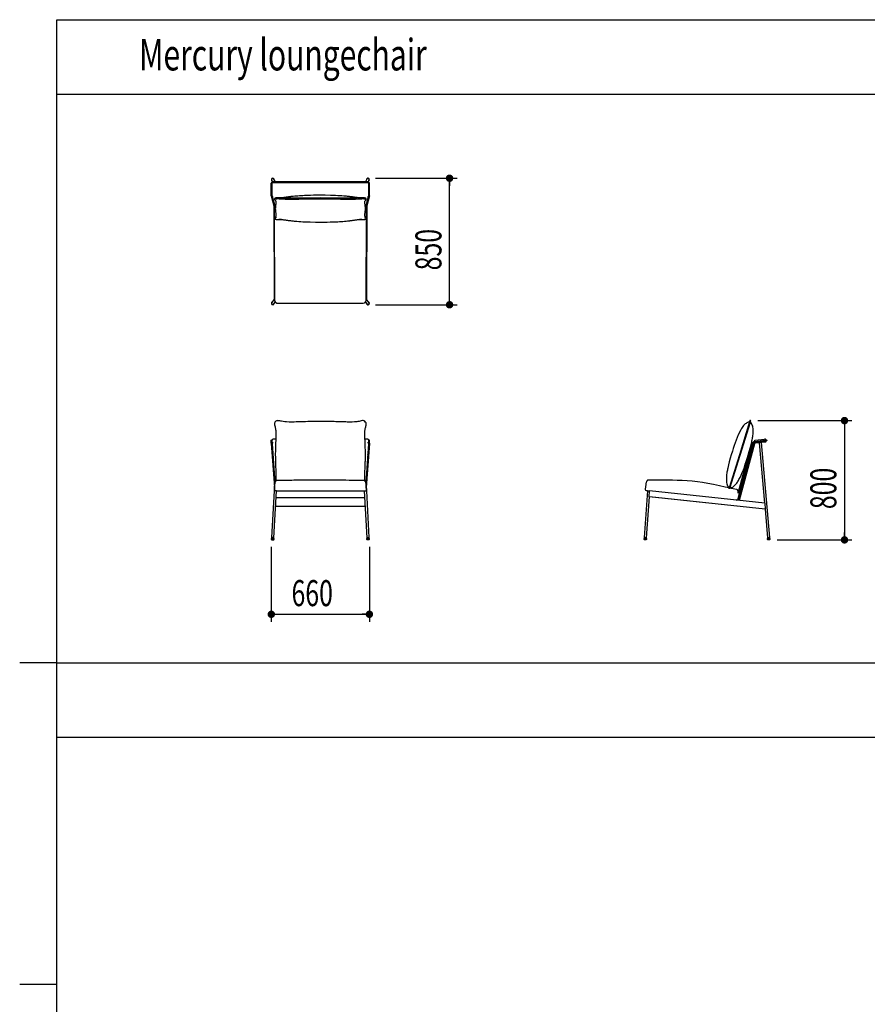
# Model space of a CAD drawing. Extents: x 5 to 427, y 5 to 274.
# Drawn here: x 5 to 119, y 137 to 269 of the extents above; entities that cross this region are included whole.
import ezdxf
from ezdxf.enums import TextEntityAlignment as Align

# ---------------------------------------------------------------- set-up
doc = ezdxf.new("R2010")
doc.units = 0
doc.header["$PDSIZE"] = -1
doc.layers.get('0').update_dxf_attribs({"linetype": 'CONTINUOUS'})
doc.styles.get("Standard").update_dxf_attribs({"font": 'txt', "bigfont": 'bigfont'})
doc.dimstyles.new('SLDDIMSTYLE0', dxfattribs={"dimtxt": 3.5, "dimasz": 1, "dimexe": 0, "dimexo": 0.0625, "dimgap": 0.875, "dimtad": 3, "dimlfac": 50, "dimrnd": 1e-09, "dimzin": 12, "dimblk1": 'DOT', "dimblk2": 'DOT', "dimsah": 1, "dimcen": 0.09, "dimazin": 3, "dimtfac": 1, "dimtofl": 0, "dimtmove": 0, "dimatfit": 3})

# ---------------------------------------------------------------- blocks, each defined once
blk = doc.blocks.new('_DOT')
at = {"color": 0, "linetype": 'BYBLOCK'}
blk.add_line((-0.5, 0), (-1, 0), dxfattribs=at)
at = {"color": 0, "linetype": 'BYBLOCK', "const_width": 0.5}
blk.add_lwpolyline([(-0.25, 0, 1), (0.25, 0, 1)], format="xyb", close=True, dxfattribs=at)
blk = doc.blocks.new('_D_3')
at = {"color": 7, "linetype": 'CONTINUOUS'}
for p, q in [((38.85, 198.51), (38.85, 188.45)), ((52.05, 198.51), (52.05, 188.45)), ((38.85, 189.45), (52.05, 189.45))]:
    blk.add_line(p, q, dxfattribs=at)
at = {"color": 7, "linetype": 'CONTINUOUS', "rotation": 180}
blk.add_blockref('_DOT', (38.85, 189.45, -19.28), dxfattribs=at)
at = {"color": 7, "linetype": 'CONTINUOUS'}
blk.add_blockref('_DOT', (52.05, 189.45, -19.28), dxfattribs=at)
at = {"color": 7, "linetype": 'CONTINUOUS', "width": 0.7}
blk.add_text('660', height=3.5, dxfattribs=at).set_placement((41.57, 189.45, -19.28), align=Align.BOTTOM_LEFT)
blk = doc.blocks.new('_D_4')
at = {"color": 7, "linetype": 'CONTINUOUS'}
for p, q in [((52.85, 248.08), (63.83, 248.08)), ((62.83, 231.07), (62.83, 248.08)), ((52.85, 231.07), (63.83, 231.07))]:
    blk.add_line(p, q, dxfattribs=at)
for p, rotation in [((62.83, 248.08), 90), ((62.83, 231.07), 270)]:
    blk.add_blockref('_DOT', p, dxfattribs=dict(at, rotation=rotation))
at = {"color": 7, "linetype": 'CONTINUOUS', "width": 0.7}
blk.add_text('850', height=3.5, rotation=90, dxfattribs=at).set_placement((62.83, 235.7), align=Align.BOTTOM_LEFT)
blk = doc.blocks.new('_D_5')
at = {"color": 7, "linetype": 'CONTINUOUS'}
for p, q in [((104.28, 215.49), (116.96, 215.49)), ((115.96, 215.49), (115.96, 199.45)), ((106.91, 199.45), (116.96, 199.45))]:
    blk.add_line(p, q, dxfattribs=at)
for p, rotation in [((115.96, 215.49), 90), ((115.96, 199.45), 270)]:
    blk.add_blockref('_DOT', p, dxfattribs=dict(at, rotation=rotation))
at = {"color": 7, "linetype": 'CONTINUOUS', "width": 0.7}
blk.add_text('800', height=3.5, rotation=90, dxfattribs=at).set_placement((115.96, 203.59), align=Align.BOTTOM_LEFT)

msp = doc.modelspace()

# ---------------------------------------------------------------- linework, layer by layer
at = {"color": 7, "linetype": 'CONTINUOUS'}
for p, q in [((10, 10), (10, 269.4)), ((10, 269.4), (421.8, 269.4)), ((10, 259.4), (421.8, 259.4)), ((38.90938, 247.80429), (38.91251, 247.79906)), ((38.91251, 247.79906), (39.02087, 247.61792)), ((39.04982, 247.62001), (51.84982, 247.62001)), ((51.84982, 247.6127), (39.04982, 247.6127)), ((39.04982, 247.60539), (51.84982, 247.60539)), ((39.18713, 247.96334), (39.184, 247.96857)), ((39.39251, 247.62001), (39.18713, 247.96334)), ((51.71251, 247.96334), (51.50713, 247.62001)), ((51.71564, 247.96857), (51.71251, 247.96334)), ((51.87877, 247.61792), (51.98713, 247.79906)), ((51.98713, 247.79906), (51.99026, 247.80429)), ((38.84982, 247.40688), (38.84982, 247.41419)), ((38.84982, 246.01965), (38.84982, 247.40688)), ((38.94982, 246.0866), (38.94982, 247.40688)), ((39.04982, 247.50613), (51.84982, 247.50613)), ((51.94982, 246.0866), (51.94982, 247.40688)), ((52.04982, 247.40688), (52.04982, 247.41419)), ((52.04982, 246.01965), (52.04982, 247.40688)), ((38.84982, 245.71579), (38.84982, 246.01965)), ((38.84982, 245.71579), (39.39012, 243.69804)), ((38.94982, 246.01965), (38.94982, 246.0866)), ((38.94982, 245.71579), (38.94982, 246.01965)), ((38.95163, 245.70653), (38.96103, 245.66591)), ((38.96099, 245.66608), (39.39086, 244.06073)), ((51.50848, 244.0596), (51.93866, 245.66608)), ((52.04982, 245.71579), (51.50941, 243.69764)), ((51.93861, 245.66591), (51.94801, 245.70653)), ((51.94982, 246.01965), (51.94982, 246.0866)), ((51.94982, 245.71579), (51.94982, 246.01965)), ((52.04982, 245.71579), (52.04982, 246.01965)), ((39.17731, 244.49278), (39.24707, 231.81177)), ((39.22029, 244.33227), (39.2255, 243.38609)), ((51.72233, 244.49278), (51.65257, 231.81177)), ((51.67935, 244.33227), (51.67414, 243.38609)), ((39.22603, 243.37319), (39.22603, 243.31002)), ((39.22604, 243.37067), (39.22985, 243.41129)), ((39.22604, 243.30785), (39.29004, 231.67194)), ((51.6096, 231.67194), (51.6736, 243.30785)), ((51.66982, 243.41103), (51.6736, 243.37067)), ((51.67361, 243.31002), (51.67361, 243.37319)), ((39.25144, 231.81761), (38.92172, 231.37707)), ((51.97792, 231.37707), (51.6482, 231.81761)), ((38.92172, 231.37707), (38.91859, 231.37289)), ((39.17478, 231.18114), (39.17792, 231.18533)), ((39.17792, 231.18533), (39.36769, 231.43889)), ((39.69004, 231.27521), (51.2096, 231.27521)), ((51.53191, 231.43894), (51.72172, 231.18533)), ((51.72172, 231.18533), (51.72486, 231.18114)), ((51.98105, 231.37289), (51.97792, 231.37707)), ((103.1873, 215.33393), (101.81248, 210.89182)), ((101.92711, 210.85634), (103.30194, 215.29845)), ((103.22028, 215.44048), (103.1873, 215.33393)), ((103.30194, 215.29845), (103.33491, 215.405)), ((38.84982, 212.70158), (38.84982, 212.87191)), ((38.84982, 212.43744), (38.84982, 212.70158)), ((38.84982, 212.43744), (39.27198, 206.55363)), ((38.84982, 212.43744), (38.84982, 212.42191)), ((38.84982, 212.42191), (39.27271, 206.52804)), ((38.84982, 212.42191), (39.27149, 206.54494)), ((38.84982, 212.42191), (38.84982, 212.40638)), ((38.84982, 212.40638), (39.271, 206.53625)), ((38.94982, 212.7098), (38.94982, 212.87191)), ((38.94982, 212.70158), (38.94982, 212.7098)), ((38.94982, 212.43744), (38.94982, 212.70158)), ((38.94982, 212.43744), (38.95526, 212.36169)), ((38.95526, 212.36169), (39.33091, 207.12603)), ((39.45422, 213.00511), (39.09222, 213.00511)), ((51.80742, 213.00511), (51.44546, 213.00511)), ((51.94438, 212.36169), (51.5682, 207.11876)), ((51.62694, 206.5281), (52.04982, 212.42191)), ((52.04982, 212.40638), (51.62742, 206.51932)), ((52.04982, 212.43744), (51.62766, 206.55365)), ((51.62815, 206.54496), (52.04982, 212.42191)), ((51.94982, 212.43744), (51.94438, 212.36169)), ((51.94982, 212.7098), (51.94982, 212.87191)), ((51.94982, 212.70158), (51.94982, 212.7098)), ((51.94982, 212.43744), (51.94982, 212.70158)), ((52.04982, 212.70158), (52.04982, 212.87191)), ((52.04982, 212.43744), (52.04982, 212.70158)), ((52.04982, 212.43744), (52.04982, 212.42191)), ((52.04982, 212.42191), (52.04982, 212.40638)), ((103.59613, 212.43744), (101.54716, 204.79056)), ((101.60757, 204.78422), (103.65409, 212.42191)), ((101.65556, 205.73604), (103.44344, 212.40852)), ((103.71204, 212.40638), (101.66799, 204.77788)), ((103.84727, 212.37015), (101.80896, 204.76308)), ((103.44344, 212.40852), (103.47713, 212.50229)), ((103.59613, 212.43744), (103.65409, 212.42191)), ((103.65409, 212.42191), (103.71204, 212.40638)), ((103.84727, 212.37015), (103.71204, 212.40638)), ((103.85945, 212.83051), (103.94988, 212.84876)), ((103.89999, 212.70158), (105.28722, 212.87191)), ((103.9073, 212.64203), (105.29453, 212.81236)), ((103.91462, 212.58248), (105.30185, 212.75281)), ((105.2792, 212.60898), (103.93168, 212.44352)), ((103.94988, 212.84876), (105.21185, 213.00371)), ((104.4823, 212.51673), (105.1927, 204.40792)), ((105.92093, 199.7622), (104.80108, 212.54466)), ((105.48573, 212.89629), (105.28722, 212.87191)), ((105.29453, 212.81236), (105.49304, 212.83673)), ((105.50035, 212.77718), (105.30185, 212.75281)), ((105.48573, 212.89629), (105.49304, 212.83673)), ((105.49304, 212.83673), (105.50035, 212.77718)), ((101.81248, 210.89182), (100.43765, 206.44971)), ((100.55228, 206.41423), (101.92711, 210.85634)), ((39.25618, 206.74291), (39.21976, 206.04798)), ((39.2776, 206.65309), (39.2789, 206.63943)), ((51.67988, 206.04798), (51.64346, 206.74291)), ((89.21947, 206.88169), (89.15665, 206.28401)), ((89.21947, 206.88174), (89.22226, 206.90824)), ((39.21976, 206.04798), (38.89004, 199.75661)), ((39.2096, 199.73987), (39.53932, 206.03123)), ((51.36255, 205.98874), (39.53709, 205.98874)), ((51.36032, 206.03123), (51.69004, 199.73987)), ((52.0096, 199.75661), (51.67988, 206.04798)), ((89.44247, 206.05078), (89.00193, 199.75942)), ((89.32115, 199.73706), (89.70546, 205.22542)), ((89.44691, 206.0524), (89.33465, 206.0642)), ((89.67789, 205.23306), (89.73373, 206.0305)), ((105.29223, 203.59417), (89.67789, 205.23306)), ((105.26456, 203.58765), (89.70514, 205.22077)), ((105.2212, 204.40493), (89.73373, 206.0305)), ((89.76163, 206.02757), (89.76169, 206.02843)), ((100.40466, 206.34312), (100.40132, 206.31856)), ((100.43765, 206.44971), (100.40466, 206.34312)), ((100.51762, 206.30459), (100.51929, 206.30764)), ((100.51929, 206.30764), (100.55228, 206.41423)), ((39.43291, 204.00092), (51.46673, 204.00092)), ((39.45291, 204.00092), (39.45389, 203.98736)), ((39.45389, 204.00092), (39.45389, 203.98736)), ((39.45389, 203.98736), (51.44575, 203.98736)), ((39.49397, 205.16601), (51.40567, 205.16601)), ((51.44673, 204.00092), (51.44575, 203.98736)), ((51.44575, 204.00092), (51.44575, 203.98736)), ((101.37849, 204.82657), (101.49084, 204.79647)), ((101.45601, 203.9874), (101.45617, 203.98736)), ((101.45618, 203.98738), (101.45617, 203.98736)), ((105.2212, 204.40493), (105.29223, 203.59417)), ((105.26415, 203.59237), (105.60215, 199.73428)), ((38.84982, 199.62824), (38.84982, 199.50824)), ((38.84982, 199.62824), (39.24982, 199.62824)), ((38.84982, 199.50824), (39.24982, 199.50824)), ((38.89004, 199.75661), (38.88691, 199.69684)), ((38.89982, 199.50824), (38.89982, 199.44824)), ((38.89982, 199.44824), (39.19982, 199.44824)), ((39.19982, 199.44824), (39.19982, 199.50824)), ((39.20647, 199.68009), (39.2096, 199.73987)), ((39.24982, 199.50824), (39.24982, 199.62824)), ((51.64982, 199.62824), (51.64982, 199.50824)), ((52.04982, 199.62824), (51.64982, 199.62824)), ((52.04982, 199.50824), (51.64982, 199.50824)), ((51.69004, 199.73987), (51.69317, 199.68009)), ((51.69982, 199.50824), (51.69982, 199.44824)), ((51.99982, 199.44824), (51.69982, 199.44824)), ((51.99982, 199.44824), (51.99982, 199.50824)), ((52.01273, 199.69684), (52.0096, 199.75661)), ((52.04982, 199.50824), (52.04982, 199.62824)), ((88.95017, 199.62824), (88.95017, 199.50824)), ((89.35017, 199.62824), (88.95017, 199.62824)), ((89.35017, 199.50824), (88.95017, 199.50824)), ((89.00193, 199.75942), (88.99775, 199.69964)), ((89.00017, 199.50824), (89.00017, 199.44824)), ((89.30017, 199.44824), (89.00017, 199.44824)), ((89.30017, 199.44824), (89.30017, 199.50824)), ((89.31697, 199.67729), (89.32115, 199.73706)), ((89.35017, 199.50824), (89.35017, 199.62824)), ((105.56154, 199.62824), (105.56154, 199.50824)), ((105.96154, 199.62824), (105.56154, 199.62824)), ((105.96154, 199.50824), (105.56154, 199.50824)), ((105.60215, 199.73428), (105.60738, 199.67459)), ((105.61154, 199.50824), (105.61154, 199.44824)), ((105.91154, 199.44824), (105.61154, 199.44824)), ((105.91154, 199.44824), (105.91154, 199.50824)), ((105.92616, 199.70251), (105.92093, 199.7622)), ((105.96154, 199.50824), (105.96154, 199.62824)), ((10, 182.93333), (5, 182.93333)), ((10, 182.93333), (421.8, 182.93333)), ((10, 172.93333), (421.8, 172.93333)), ((4.999, 139.7), (10.001, 139.7))]:
    msp.add_line(p, q, dxfattribs=at)
at = {"color": 7, "linetype": 'CONTINUOUS', "flags": 128}
for points in [[(39.43302, 245.42188), (39.38562, 245.40542), (39.34891, 245.38838), (39.32445, 245.37284), (39.30301, 245.35306), (39.29195, 245.33829), (39.281, 245.31615), (39.27564, 245.29386), (39.27534, 245.27215), (39.28026, 245.24862), (39.29143, 245.22266), (39.30946, 245.1942), (39.34876, 245.14619), (39.3845, 245.10561), (39.41139, 245.07168), (39.4314, 245.04114), (39.44562, 245.01375), (39.45534, 244.98948), (39.46328, 244.96276), (39.4694, 244.93199), (39.47361, 244.88918), (39.47418, 244.84918), (39.47278, 244.81372), (39.47006, 244.77849), (39.4663, 244.74261), (39.45961, 244.69035), (39.45129, 244.63298), (39.44159, 244.57005), (39.43098, 244.50087), (39.42092, 244.42972), (39.41229, 244.35972), (39.40738, 244.31386), (39.40324, 244.26988), (39.39973, 244.22748), (39.3963, 244.17874), (39.39316, 244.12234), (39.39079, 244.05884), (39.38982, 243.98945)], [(39.39293, 245.27365), (39.39297, 245.27366), (39.39794, 245.27807), (39.40464, 245.28243), (39.4165, 245.28853), (39.43629, 245.29666), (39.46662, 245.30668)], [(45.44982, 245.42428), (45.19976, 245.42414), (44.97035, 245.42376), (44.76161, 245.42321), (44.57354, 245.42256), (44.40616, 245.42185), (44.25947, 245.42113), (44.13347, 245.42044), (43.92852, 245.41917), (43.71879, 245.4177), (43.50352, 245.41604), (43.3067, 245.41438), (43.107, 245.4126), (42.90498, 245.4107), (42.70066, 245.40871), (42.49704, 245.40673), (42.30824, 245.40493), (42.11386, 245.40317), (41.92056, 245.4016), (41.70804, 245.40023), (41.49002, 245.3994), (41.27197, 245.39944), (41.05397, 245.40079), (40.83622, 245.40399), (40.61925, 245.40983), (40.41429, 245.41854), (40.34273, 245.42241), (40.27336, 245.4266), (40.18936, 245.43227), (40.08352, 245.43998), (40.00033, 245.44597), (39.90626, 245.45212), (39.79987, 245.45711), (39.71085, 245.45804), (39.6152, 245.45387), (39.56681, 245.44899), (39.51928, 245.4419), (39.47394, 245.43263), (39.43302, 245.42188)], [(39.46662, 245.30668), (39.53431, 245.32283), (39.60982, 245.33323), (39.69019, 245.33794), (39.77093, 245.33803), (39.90786, 245.33191), (40.03681, 245.3231), (40.15809, 245.31422), (40.272, 245.30646), (40.37852, 245.30025), (40.47734, 245.29538), (40.61646, 245.28986), (40.73531, 245.28628), (40.84368, 245.28382), (41.14027, 245.28007), (41.44571, 245.27933), (41.63132, 245.27986), (41.81895, 245.28088), (42.00855, 245.28228), (42.20015, 245.28393), (42.38867, 245.28568), (42.56304, 245.28736), (42.81975, 245.28987), (43.09481, 245.29248), (43.38691, 245.29507), (43.67903, 245.2974), (43.97118, 245.29944), (44.13187, 245.30043), (44.29151, 245.30129), (44.44204, 245.30201), (44.58218, 245.30259), (44.66869, 245.30291), (44.77844, 245.30327), (44.91142, 245.30363), (45.06764, 245.30395), (45.2471, 245.30418), (45.44982, 245.30428)], [(50.67582, 245.43026), (50.66389, 245.43182), (50.57167, 245.44459), (50.48206, 245.45755), (50.39257, 245.47083), (50.28286, 245.48735), (50.14862, 245.50748), (50.06265, 245.52014), (49.96888, 245.53366), (49.86729, 245.54789), (49.76252, 245.56206), (49.67096, 245.57401), (49.59525, 245.58358), (49.53358, 245.59116), (49.48593, 245.59689), (49.44644, 245.60155), (49.346, 245.61304), (49.23341, 245.62535), (49.10279, 245.63889), (48.95384, 245.65339), (48.78658, 245.66856), (48.60098, 245.6841), (48.35871, 245.70249), (48.09097, 245.72051), (47.80082, 245.73752), (47.50723, 245.7523), (46.80754, 245.77859), (46.10699, 245.79353), (45.4056, 245.79799), (44.97672, 245.79569), (44.54756, 245.78952), (44.12478, 245.77953), (43.72027, 245.76614), (43.33428, 245.7496), (43.09158, 245.73717), (42.85682, 245.72355), (42.63, 245.70878), (42.41112, 245.69294), (42.2002, 245.67606), (42.00162, 245.65861), (41.7998, 245.6392), (41.62345, 245.62075), (41.47183, 245.60372), (41.42008, 245.59764), (41.3574, 245.59011), (41.27812, 245.58029), (41.1822, 245.56799), (41.06957, 245.55298), (40.95364, 245.5369), (40.84748, 245.52167), (40.75102, 245.50748), (40.63744, 245.49046), (40.54093, 245.47591), (40.46131, 245.464), (40.38802, 245.45323), (40.31277, 245.44244), (40.23575, 245.43182), (40.22216, 245.43006)], [(51.46566, 245.42213), (51.4011, 245.43769), (51.33974, 245.44835), (51.28164, 245.45422), (51.22774, 245.45719), (51.14383, 245.45815), (51.07398, 245.45627), (51.01771, 245.45357), (50.96427, 245.45034), (50.91073, 245.44671), (50.85689, 245.44284), (50.59792, 245.42485), (50.36595, 245.41305), (50.13074, 245.40549), (49.91951, 245.40164), (49.7136, 245.3998), (49.5152, 245.3993), (49.33224, 245.39962), (49.221, 245.40009), (49.11691, 245.40068), (48.99778, 245.40149), (48.85943, 245.40256), (48.7356, 245.40362), (48.59696, 245.40487), (48.44208, 245.40632), (48.26948, 245.40799), (48.13189, 245.40933), (47.98341, 245.41078), (47.82331, 245.41234), (47.6505, 245.41397), (47.46327, 245.41564), (47.25966, 245.41729), (47.03748, 245.41886), (46.81539, 245.42015), (46.57413, 245.42125), (46.31471, 245.42217), (46.03914, 245.42296), (45.74987, 245.42364), (45.44982, 245.42428)], [(45.44982, 245.30428), (45.77431, 245.30358), (46.08449, 245.30284), (46.37688, 245.30197), (46.64868, 245.30094), (46.89785, 245.2997), (47.12443, 245.29827), (47.36579, 245.29645), (47.58297, 245.29458), (47.77921, 245.29276), (47.95729, 245.29103), (48.14004, 245.28925), (48.30364, 245.28765), (48.44966, 245.28624), (48.57958, 245.28502), (48.70253, 245.2839), (48.83, 245.2828), (48.96092, 245.28176), (49.09417, 245.28082), (49.3635, 245.27952), (49.63236, 245.27947), (49.90685, 245.28147), (50.17676, 245.28662), (50.44621, 245.29648), (50.71049, 245.31194), (50.76121, 245.31551), (50.81108, 245.31914), (50.86011, 245.32275), (50.90839, 245.32624), (50.96591, 245.3302), (51.02549, 245.33382), (51.09413, 245.33695), (51.17033, 245.33832), (51.23159, 245.33701), (51.29599, 245.33263), (51.34056, 245.32703), (51.38645, 245.31806), (51.43398, 245.30642)], [(51.50982, 243.98945), (51.50795, 244.08724), (51.50278, 244.18731), (51.49502, 244.28525), (51.48534, 244.37713), (51.47412, 244.46323), (51.46227, 244.54282), (51.45052, 244.61863), (51.43996, 244.69077), (51.43185, 244.75587), (51.42823, 244.79409), (51.42606, 244.82924), (51.42538, 244.86642), (51.42733, 244.90786), (51.43346, 244.94998), (51.44329, 244.98654), (51.45692, 245.01993), (51.47607, 245.05389), (51.50382, 245.09197), (51.54354, 245.13793), (51.59019, 245.19421), (51.60821, 245.22266), (51.61938, 245.24862), (51.6243, 245.27215), (51.624, 245.29386), (51.61864, 245.31615), (51.60769, 245.3383), (51.59663, 245.35306), (51.57519, 245.37284), (51.55073, 245.38838), (51.51402, 245.40542), (51.46662, 245.42188)], [(51.43302, 245.30668), (51.46335, 245.29666), (51.48314, 245.28853), (51.495, 245.28243), (51.5017, 245.27807), (51.50667, 245.27366), (51.50677, 245.27363), (51.50629, 245.27454), (51.50585, 245.27534)], [(51.43388, 245.30645), (51.44245, 245.30565), (51.45719, 245.31001), (51.47103, 245.32091), (51.48232, 245.33704), (51.48969, 245.35646), (51.49225, 245.37682), (51.48969, 245.39567), (51.48232, 245.41073), (51.47103, 245.42019), (51.46564, 245.42214)], [(39.40352, 243.70763), (39.39695, 243.70389), (39.33962, 243.65474), (39.29414, 243.59818), (39.26058, 243.53708), (39.23878, 243.47397), (39.22789, 243.41086)], [(39.38982, 243.98945), (39.39169, 243.89166), (39.39686, 243.79159), (39.40462, 243.69365), (39.4143, 243.60177), (39.42552, 243.51567), (39.43737, 243.43608), (39.44912, 243.36027), (39.45968, 243.28813), (39.46779, 243.22303), (39.47141, 243.18481), (39.47358, 243.14966), (39.47426, 243.11248), (39.47231, 243.07104), (39.46618, 243.02892), (39.45635, 242.99236), (39.44272, 242.95897), (39.42357, 242.92501), (39.39582, 242.88693), (39.3561, 242.84097), (39.30945, 242.78469), (39.29143, 242.75624), (39.28026, 242.73028), (39.27534, 242.70675), (39.27564, 242.68504), (39.281, 242.66275), (39.29195, 242.64061), (39.30301, 242.62584), (39.32445, 242.60606), (39.34891, 242.59052), (39.38562, 242.57348), (39.43302, 242.55702)], [(51.46662, 242.55702), (51.51402, 242.57348), (51.55073, 242.59052), (51.57519, 242.60606), (51.59663, 242.62584), (51.60769, 242.64061), (51.61864, 242.66275), (51.624, 242.68504), (51.6243, 242.70675), (51.61938, 242.73028), (51.60821, 242.75624), (51.59018, 242.7847), (51.55088, 242.83271), (51.51514, 242.87329), (51.48825, 242.90722), (51.46824, 242.93776), (51.45402, 242.96515), (51.4443, 242.98942), (51.43636, 243.01614), (51.43024, 243.04691), (51.42603, 243.08972), (51.42546, 243.12972), (51.42686, 243.16518), (51.42958, 243.20041), (51.43334, 243.23629), (51.44003, 243.28855), (51.44835, 243.34592), (51.45805, 243.40885), (51.46866, 243.47803), (51.47872, 243.54918), (51.48736, 243.61918), (51.49226, 243.66504), (51.4964, 243.70902), (51.49991, 243.75142), (51.50334, 243.80016), (51.50648, 243.85656), (51.50885, 243.92006), (51.50982, 243.98945)], [(39.4056, 242.71743), (39.40887, 242.72172), (39.43049, 242.74583), (39.45673, 242.77411), (39.48322, 242.80442), (39.50822, 242.83716)], [(39.43302, 242.55702), (39.49664, 242.54136), (39.56017, 242.53061), (39.61791, 242.52471), (39.67172, 242.52172), (39.75586, 242.52075), (39.82567, 242.52263), (39.88192, 242.52533), (39.93537, 242.52856), (39.98892, 242.53219), (40.04277, 242.53606), (40.22382, 242.54864)], [(39.85236, 242.58386), (39.85337, 242.58376), (39.86709, 242.58345), (39.88403, 242.58284), (39.93422, 242.58), (40.00103, 242.57453), (40.08017, 242.56641), (40.16261, 242.5566), (40.23575, 242.54708), (40.32797, 242.53431), (40.41758, 242.52135), (40.50707, 242.50807), (40.61678, 242.49155), (40.75102, 242.47142), (40.83699, 242.45876), (40.93076, 242.44524), (41.03235, 242.43102), (41.13712, 242.41684), (41.22868, 242.40489), (41.30439, 242.39532), (41.36606, 242.38774), (41.41371, 242.38201), (41.4532, 242.37735), (41.55364, 242.36586), (41.66624, 242.35355), (41.79685, 242.34001), (41.9458, 242.32551), (42.11306, 242.31034), (42.29866, 242.2948), (42.54093, 242.27641), (42.80867, 242.25839), (43.09882, 242.24138), (43.39242, 242.2266), (44.0921, 242.20031), (44.79265, 242.18537), (45.49404, 242.18091), (45.92293, 242.18321), (46.35208, 242.18938), (46.77486, 242.19937), (47.17937, 242.21276), (47.56536, 242.2293), (47.80806, 242.24173), (48.04282, 242.25535), (48.26964, 242.27012), (48.48852, 242.28596), (48.69944, 242.30284), (48.89802, 242.32029), (49.09984, 242.3397), (49.27619, 242.35815), (49.42781, 242.37518), (49.47956, 242.38126), (49.54224, 242.38879), (49.62152, 242.39861), (49.71744, 242.41091), (49.83007, 242.42592), (49.946, 242.442), (50.05216, 242.45723), (50.14862, 242.47142), (50.2622, 242.48844), (50.35871, 242.50299), (50.43833, 242.5149), (50.51162, 242.52567), (50.58687, 242.53646), (50.66389, 242.54708), (50.74576, 242.55769), (50.83793, 242.56843), (50.92245, 242.57666), (50.97505, 242.58064), (51.01561, 242.58284), (51.03255, 242.58345), (51.04627, 242.58376), (51.04728, 242.58386)], [(50.67692, 242.54877), (50.7146, 242.54639), (50.76448, 242.54283), (50.81347, 242.53925), (50.86165, 242.53571), (50.91011, 242.53223), (50.97048, 242.52816), (51.03167, 242.52459), (51.10196, 242.52166), (51.1811, 242.52071), (51.2463, 242.52256), (51.31559, 242.52781), (51.35207, 242.53239), (51.39052, 242.53889), (51.42992, 242.54733), (51.46662, 242.55702)], [(39.40841, 215.35961), (39.36809, 215.31548), (39.3335, 215.26752), (39.30967, 215.22316), (39.28918, 215.16391), (39.27904, 215.11145), (39.27475, 215.04673), (39.27666, 215.00025), (39.28047, 214.96453), (39.28638, 214.92612), (39.29446, 214.88457), (39.3047, 214.8397), (39.31693, 214.79147), (39.35312, 214.66033), (39.38644, 214.53478), (39.41181, 214.42306), (39.43382, 214.30231), (39.4515, 214.17031), (39.46391, 214.03024), (39.47074, 213.89882), (39.47358, 213.78675), (39.47428, 213.68521), (39.47348, 213.57646), (39.47126, 213.46132), (39.46784, 213.34261), (39.46345, 213.22103), (39.45352, 212.98887), (39.44284, 212.76235), (39.43216, 212.53889), (39.42219, 212.31547), (39.41306, 212.08228), (39.40837, 211.9445), (39.40406, 211.80201), (39.40015, 211.6537), (39.39642, 211.48627), (39.39315, 211.29869), (39.39076, 211.09328), (39.38982, 210.87408)], [(45.44982, 215.37619), (45.18985, 215.3757), (44.95221, 215.37439), (44.73694, 215.37251), (44.54409, 215.37027), (44.37367, 215.36787), (44.2257, 215.36545), (44.10017, 215.36316), (43.77726, 215.35633), (43.44084, 215.34792), (43.23459, 215.3422), (43.02563, 215.33604), (42.81417, 215.3295), (42.60023, 215.32275), (42.39493, 215.31634), (42.20768, 215.31071), (41.90713, 215.30261), (41.57105, 215.29656), (41.23028, 215.29641), (40.88981, 215.30749), (40.66384, 215.32501), (40.44029, 215.35395), (40.22055, 215.396), (40.11045, 215.42172), (39.99786, 215.44792), (39.88075, 215.47164), (39.8159, 215.48106), (39.74295, 215.48602), (39.66138, 215.48164), (39.59624, 215.46863), (39.53012, 215.44417), (39.46508, 215.40598), (39.40841, 215.35961)], [(51.49108, 215.35974), (51.43596, 215.40348), (51.38285, 215.43777), (51.33139, 215.46016), (51.28259, 215.47386), (51.19538, 215.48542), (51.11935, 215.48436), (50.95845, 215.46009), (50.80394, 215.42477), (50.65118, 215.38985), (50.4989, 215.36051), (50.34421, 215.33742), (50.18948, 215.32057), (50.03544, 215.30902), (49.74513, 215.29771), (49.45779, 215.29558), (49.17177, 215.29891), (49.03297, 215.30176), (48.89604, 215.30509), (48.76225, 215.3087), (48.63289, 215.31242), (48.50376, 215.31631), (48.35886, 215.32078), (48.19567, 215.32591), (48.01248, 215.3317), (47.86154, 215.33644), (47.69737, 215.3415), (47.51828, 215.34677), (47.32228, 215.35206), (47.10708, 215.3572), (46.87005, 215.36192), (46.62423, 215.36575), (46.35698, 215.36896), (46.07031, 215.37166), (45.76682, 215.37401), (45.44982, 215.37619)], [(51.40863, 215.2811), (51.40995, 215.28417), (51.41732, 215.29655), (51.42861, 215.31129), (51.44245, 215.32662), (51.45719, 215.3407), (51.47103, 215.35182), (51.48232, 215.35864), (51.48969, 215.36034), (51.49122, 215.35961)], [(51.50982, 210.87408), (51.50789, 211.19275), (51.50228, 211.53166), (51.49282, 211.89529), (51.47977, 212.25935), (51.46766, 212.53514), (51.45504, 212.79906), (51.44322, 213.05311), (51.43343, 213.2952), (51.43063, 213.37947), (51.42848, 213.45695), (51.42699, 213.5254), (51.42604, 213.58564), (51.42553, 213.63839), (51.42536, 213.68547), (51.42559, 213.74669), (51.42664, 213.81942), (51.42915, 213.90563), (51.43374, 213.99938), (51.44045, 214.09166), (51.44944, 214.18188), (51.46087, 214.26982), (51.4858, 214.41311), (51.51439, 214.53958), (51.54432, 214.65242), (51.57671, 214.769), (51.5979, 214.85208), (51.6155, 214.93943), (51.62459, 215.02816), (51.62424, 215.07195), (51.62019, 215.11449), (51.61214, 215.15711), (51.60058, 215.19658), (51.57956, 215.2444), (51.54231, 215.30178), (51.49123, 215.35961)], [(103.18552, 215.30905), (103.12929, 215.30225), (103.02004, 215.27519), (102.91804, 215.23694), (102.82385, 215.18984), (102.71031, 215.11725), (102.60959, 215.03771), (102.52024, 214.95478), (102.39174, 214.81449), (102.2854, 214.6792), (102.19694, 214.55329), (102.12196, 214.43702), (102.05073, 214.31849), (101.98154, 214.19593), (101.82516, 213.89248), (101.67603, 213.57037), (101.53067, 213.2276), (101.38921, 212.86876), (101.253, 212.50135), (101.12173, 212.1283), (100.99462, 211.74997), (100.87123, 211.36661), (100.72787, 210.90006), (100.59018, 210.42694), (100.46416, 209.96591), (100.35292, 209.5264), (100.25722, 209.10844), (100.22701, 208.96439), (100.19901, 208.82309), (100.17327, 208.68454), (100.1499, 208.54876), (100.12783, 208.40805), (100.10588, 208.24907), (100.08569, 208.07144), (100.07134, 207.90061), (100.06253, 207.71539), (100.06273, 207.51597), (100.07717, 207.30306), (100.09857, 207.15454), (100.13323, 207.00219), (100.18557, 206.84841), (100.23951, 206.73463), (100.30835, 206.62507), (100.39348, 206.52305), (100.44581, 206.47608)], [(100.56021, 206.43985), (100.6103, 206.44591), (100.71954, 206.47297), (100.82154, 206.51122), (100.91574, 206.55832), (101.02928, 206.63091), (101.13, 206.71045), (101.21935, 206.79338), (101.34785, 206.93367), (101.45419, 207.06895), (101.54265, 207.19487), (101.61762, 207.31114), (101.68886, 207.42967), (101.75804, 207.55223), (101.91442, 207.85568), (102.06355, 208.17779), (102.20892, 208.52056), (102.35037, 208.8794), (102.48659, 209.24681), (102.61786, 209.61986), (102.74496, 209.99819), (102.86836, 210.38155), (103.01171, 210.84809), (103.14941, 211.32122), (103.27543, 211.78225), (103.38666, 212.22176), (103.48237, 212.63972), (103.51257, 212.78377), (103.54058, 212.92507), (103.56632, 213.06362), (103.58969, 213.1994), (103.61176, 213.34011), (103.6337, 213.49909), (103.65389, 213.67672), (103.66824, 213.84755), (103.67706, 214.03277), (103.67686, 214.23219), (103.66241, 214.4451), (103.64102, 214.59362), (103.60635, 214.74597), (103.55402, 214.89975), (103.50008, 215.01353), (103.43124, 215.12309), (103.34611, 215.22511), (103.29377, 215.27208)], [(103.1622, 215.25127), (103.14763, 215.23184), (103.1242, 215.20233), (103.10826, 215.18353), (103.10019, 215.17433), (103.09888, 215.17248), (103.10091, 215.17364), (103.10691, 215.17797), (103.1176, 215.18543), (103.13364, 215.19571), (103.14684, 215.20318)], [(103.18727, 215.33382), (103.19035, 215.3407), (103.20125, 215.35182), (103.21739, 215.35864), (103.2368, 215.36034), (103.25716, 215.35672), (103.27601, 215.34821), (103.29107, 215.33584), (103.30053, 215.32109), (103.30324, 215.30576), (103.30193, 215.29843)], [(103.26151, 215.16784), (103.26842, 215.15321), (103.27416, 215.1396), (103.27817, 215.12902), (103.28068, 215.12187), (103.28171, 215.11923), (103.28152, 215.12205), (103.28047, 215.13162), (103.27897, 215.14974), (103.27678, 215.18266), (103.27547, 215.21294)], [(38.84982, 212.87191), (38.85366, 212.87667), (38.86504, 212.88124), (38.88353, 212.88545), (38.9084, 212.88915), (38.93871, 212.89218), (38.9563, 212.89346)], [(39.10769, 212.50229), (39.05085, 212.49276), (39.02565, 212.48725), (39.00012, 212.47954), (38.98089, 212.47086), (38.96588, 212.46048), (38.94982, 212.43744)], [(51.94982, 212.43744), (51.93376, 212.46048), (51.91875, 212.47096), (51.89952, 212.47954), (51.87638, 212.48662), (51.84863, 212.49279), (51.79195, 212.50229)], [(51.94508, 212.89334), (51.96093, 212.89218), (51.99124, 212.88915), (52.01611, 212.88545), (52.0346, 212.88124), (52.04598, 212.87667), (52.04982, 212.87191)], [(103.59613, 212.43744), (103.5458, 212.46048), (103.52256, 212.47096), (103.50381, 212.47954), (103.48992, 212.48662), (103.48071, 212.49279), (103.47713, 212.50229)], [(39.38982, 210.87408), (39.39175, 210.55541), (39.39736, 210.2165), (39.40682, 209.85287), (39.41987, 209.48881), (39.43198, 209.21302), (39.4446, 208.9491), (39.45642, 208.69505), (39.46621, 208.45296), (39.46901, 208.36869), (39.47116, 208.29121), (39.47265, 208.22276), (39.4736, 208.16251), (39.47411, 208.10977), (39.47428, 208.06269), (39.47405, 208.00147), (39.473, 207.92874), (39.47049, 207.84252), (39.4659, 207.74878), (39.45919, 207.6565), (39.4502, 207.56628), (39.43877, 207.47834), (39.41384, 207.33505), (39.4077, 207.30792)], [(51.49224, 207.30568), (51.48783, 207.3251), (51.46582, 207.44585), (51.44814, 207.57785), (51.43573, 207.71792), (51.4289, 207.84934), (51.42606, 207.96141), (51.42536, 208.06295), (51.42616, 208.1717), (51.42838, 208.28684), (51.4318, 208.40555), (51.43619, 208.52713), (51.44612, 208.75929), (51.4568, 208.98581), (51.46748, 209.20927), (51.47745, 209.43269), (51.48658, 209.66588), (51.49127, 209.80366), (51.49558, 209.94615), (51.49949, 210.09445), (51.50322, 210.26189), (51.50649, 210.44947), (51.50888, 210.65488), (51.50982, 210.87408)], [(39.68802, 207.44699), (39.65658, 207.44621), (39.62859, 207.44458), (39.58189, 207.43888), (39.54433, 207.42936), (39.51175, 207.4143), (39.45315, 207.36716), (39.40471, 207.30402), (39.36732, 207.23027), (39.33402, 207.13865), (39.30695, 207.02878), (39.29187, 206.90617)], [(51.21163, 207.44699), (50.70324, 207.44948), (50.21614, 207.45263), (49.75023, 207.45602), (49.30557, 207.45927), (48.88234, 207.4622), (48.48068, 207.46478), (48.12178, 207.46686), (47.78205, 207.46863), (47.46152, 207.47011), (47.16022, 207.47132), (46.87814, 207.47229), (46.61531, 207.47305), (46.37172, 207.47362), (46.14737, 207.47404), (45.93855, 207.47433), (45.73397, 207.47452), (45.34223, 207.47461), (44.9639, 207.47436), (44.58716, 207.47379), (44.22469, 207.47295), (43.8682, 207.47185), (43.51165, 207.47049), (43.15505, 207.46889), (43.02759, 207.46825), (42.88846, 207.46753), (42.72967, 207.46666), (42.55121, 207.46562), (42.35307, 207.46442), (42.13526, 207.46302), (41.89779, 207.46142), (41.59592, 207.4593), (41.26737, 207.45691), (40.91226, 207.45427), (40.53067, 207.45158), (40.1226, 207.44906), (39.68802, 207.44699)], [(51.60777, 206.90619), (51.59889, 206.98228), (51.58097, 207.07246), (51.55339, 207.17249), (51.51592, 207.26598), (51.47327, 207.3375), (51.4486, 207.36795), (51.43893, 207.37813), (51.42919, 207.38742), (51.41635, 207.39765), (51.39171, 207.41234), (51.35766, 207.42566), (51.32822, 207.43334), (51.29302, 207.43969), (51.25331, 207.44433), (51.21163, 207.44699)], [(89.52163, 207.47694), (89.47495, 207.4674), (89.43349, 207.4429), (89.39921, 207.41073), (89.37285, 207.37794), (89.34806, 207.33982), (89.32621, 207.2994), (89.30629, 207.25579), (89.28031, 207.18632), (89.25773, 207.10896), (89.23745, 207.01532), (89.22227, 206.9083)], [(100.43737, 206.44429), (99.914, 206.55671), (99.12305, 206.72446), (98.35029, 206.88266), (97.59522, 207.02667), (96.87032, 207.14918), (96.16168, 207.25031), (95.46925, 207.32963), (94.79317, 207.38836), (94.12185, 207.42947), (93.46808, 207.45503), (92.83226, 207.46885), (92.21482, 207.47494), (91.61613, 207.47692), (91.04662, 207.47703), (90.49555, 207.47662), (89.96303, 207.47651), (89.52163, 207.47699)], [(100.47807, 206.58032), (100.47116, 206.59495), (100.46543, 206.60856), (100.46141, 206.61914), (100.45891, 206.62629), (100.45788, 206.62893), (100.45807, 206.62611), (100.45912, 206.61654), (100.46061, 206.59841), (100.46281, 206.5655), (100.46411, 206.53522)], [(100.57738, 206.49689), (100.59196, 206.51632), (100.61539, 206.54583), (100.63133, 206.56463), (100.6394, 206.57383), (100.6407, 206.57568), (100.63867, 206.57452), (100.63267, 206.57019), (100.62199, 206.56273), (100.60595, 206.55245), (100.59275, 206.54498)], [(39.37954, 206.05078), (39.34519, 206.05231), (39.31245, 206.05325), (39.28284, 206.05355), (39.25776, 206.05319), (39.23837, 206.0522), (39.22558, 206.05063), (39.21999, 206.04853), (39.21976, 206.04798)], [(39.53932, 206.03123), (39.53908, 206.03189), (39.53349, 206.03457), (39.52071, 206.03748), (39.50132, 206.04049), (39.47623, 206.04346), (39.44663, 206.04625), (39.41389, 206.04873), (39.37954, 206.05078)], [(51.36032, 206.03123), (51.36056, 206.03189), (51.36615, 206.03457), (51.37893, 206.03748), (51.39832, 206.04049), (51.42341, 206.04346), (51.45301, 206.04625), (51.48576, 206.04873), (51.5201, 206.05078)], [(51.5201, 206.05078), (51.55445, 206.05231), (51.58719, 206.05325), (51.6168, 206.05355), (51.64188, 206.05319), (51.66127, 206.0522), (51.67406, 206.05063), (51.67965, 206.04853), (51.67988, 206.04798)], [(89.44247, 206.05078), (89.44633, 206.05231), (89.45747, 206.05325), (89.47537, 206.05355), (89.4992, 206.05319), (89.52784, 206.0522), (89.55994, 206.05063), (89.59402, 206.04853), (89.62848, 206.04602), (89.6617, 206.04321), (89.69214, 206.04023), (89.71836, 206.03722), (89.73915, 206.03433), (89.75352, 206.03168), (89.76082, 206.0294), (89.76169, 206.02843)], [(101.48083, 206.22054), (100.72349, 206.38283), (100.55308, 206.41944)], [(101.66191, 205.75975), (101.66196, 205.76241), (101.66066, 205.81356), (101.65745, 205.86208), (101.65172, 205.91346), (101.64459, 205.9576), (101.63364, 206.00735), (101.61429, 206.06948), (101.59228, 206.11895), (101.56268, 206.16482), (101.52523, 206.20069), (101.48082, 206.22048)], [(101.44941, 204.80757), (101.48239, 204.82131), (101.48864, 204.82474)], [(101.54716, 204.79056), (101.49227, 204.82238), (101.48178, 204.83298)], [(39.04669, 199.69964), (39.01234, 199.70117), (38.9796, 199.70211), (38.94999, 199.70241), (38.92491, 199.70205), (38.90552, 199.70107), (38.89273, 199.69949), (38.88714, 199.69739), (38.88901, 199.69488), (38.89825, 199.69207), (38.91444, 199.68909), (38.93681, 199.68608), (38.93733, 199.68602)], [(39.04982, 199.75942), (39.01547, 199.76095), (38.98273, 199.76188), (38.95312, 199.76218), (38.92804, 199.76183), (38.90865, 199.76084), (38.89586, 199.75926), (38.89027, 199.75717), (38.89004, 199.75661)], [(39.04982, 199.75942), (39.01547, 199.76095), (38.98273, 199.76188), (38.95312, 199.76218), (38.92804, 199.76183), (38.90865, 199.76084), (38.89586, 199.75926), (38.89027, 199.75717), (38.89004, 199.75661)], [(39.04669, 199.69615), (39.01826, 199.69737), (38.99176, 199.69799), (38.96901, 199.69795), (38.95155, 199.69727), (38.94058, 199.69599), (38.93684, 199.6942), (38.94058, 199.69201), (38.9424, 199.69149)], [(39.17115, 199.67497), (39.17894, 199.6753), (39.19512, 199.67659), (39.20436, 199.67844), (39.20624, 199.68075), (39.20065, 199.68343), (39.18786, 199.68634), (39.16847, 199.68935), (39.14338, 199.69232), (39.11378, 199.69511), (39.08104, 199.69759), (39.04669, 199.69964)], [(39.2096, 199.73987), (39.20937, 199.74052), (39.20378, 199.7432), (39.19099, 199.74611), (39.1716, 199.74912), (39.14652, 199.75209), (39.11691, 199.75488), (39.08417, 199.75736), (39.04982, 199.75942)], [(39.2096, 199.73987), (39.20937, 199.74052), (39.20378, 199.7432), (39.19099, 199.74611), (39.1716, 199.74912), (39.14652, 199.75209), (39.11691, 199.75488), (39.08417, 199.75736), (39.04982, 199.75942)], [(51.69004, 199.73987), (51.69027, 199.74052), (51.69586, 199.7432), (51.70865, 199.74611), (51.72804, 199.74912), (51.75312, 199.75209), (51.78273, 199.75488), (51.81547, 199.75736), (51.84982, 199.75942)], [(51.69004, 199.73987), (51.69027, 199.74052), (51.69586, 199.7432), (51.70865, 199.74611), (51.72804, 199.74912), (51.75312, 199.75209), (51.78273, 199.75488), (51.81547, 199.75736), (51.84982, 199.75942)], [(51.72849, 199.67497), (51.7207, 199.6753), (51.70452, 199.67659), (51.69528, 199.67844), (51.69341, 199.68075), (51.69899, 199.68343), (51.71178, 199.68634), (51.73117, 199.68935), (51.75626, 199.69232), (51.78586, 199.69511), (51.8186, 199.69759), (51.85295, 199.69964)], [(51.84982, 199.75942), (51.88417, 199.76095), (51.91691, 199.76188), (51.94652, 199.76218), (51.9716, 199.76183), (51.99099, 199.76084), (52.00378, 199.75926), (52.00937, 199.75717), (52.0096, 199.75661)], [(51.84982, 199.75942), (51.88417, 199.76095), (51.91691, 199.76188), (51.94652, 199.76218), (51.9716, 199.76183), (51.99099, 199.76084), (52.00378, 199.75926), (52.00937, 199.75717), (52.0096, 199.75661)], [(51.85295, 199.69964), (51.8873, 199.70117), (51.92004, 199.70211), (51.94965, 199.70241), (51.97473, 199.70205), (51.99412, 199.70107), (52.00691, 199.69949), (52.0125, 199.69739), (52.01063, 199.69488), (52.00139, 199.69207), (51.9852, 199.68909), (51.96283, 199.68608), (51.96231, 199.68602)], [(51.85295, 199.69615), (51.88138, 199.69737), (51.90788, 199.69799), (51.93063, 199.69795), (51.94809, 199.69727), (51.95906, 199.69599), (51.9628, 199.6942), (51.95906, 199.69201), (51.95724, 199.69149)], [(88.99775, 199.69964), (89.00161, 199.70117), (89.01275, 199.70211), (89.03065, 199.70241), (89.05447, 199.70205), (89.08311, 199.70107), (89.11522, 199.69949), (89.1493, 199.69739), (89.18376, 199.69488), (89.21698, 199.69207), (89.24741, 199.68909), (89.27363, 199.68608), (89.29442, 199.68319), (89.3088, 199.68054), (89.31609, 199.67826), (89.31597, 199.67646), (89.30843, 199.67522), (89.29382, 199.6746), (89.27283, 199.67462), (89.27174, 199.67464)], [(89.00193, 199.75942), (89.00579, 199.76095), (89.01693, 199.76188), (89.03483, 199.76218), (89.05866, 199.76183), (89.0873, 199.76084), (89.11941, 199.75926), (89.15348, 199.75717), (89.18794, 199.75465), (89.22116, 199.75184), (89.2516, 199.74886), (89.27782, 199.74586), (89.29861, 199.74296), (89.31298, 199.74031), (89.32028, 199.73803), (89.32115, 199.73706)], [(89.00193, 199.75942), (89.00579, 199.76095), (89.01693, 199.76188), (89.03483, 199.76218), (89.05866, 199.76183), (89.0873, 199.76084), (89.11941, 199.75926), (89.15348, 199.75717), (89.18794, 199.75465), (89.22116, 199.75184), (89.2516, 199.74886), (89.27782, 199.74586), (89.29861, 199.74296), (89.31298, 199.74031), (89.32028, 199.73803), (89.32115, 199.73706)], [(89.04763, 199.69615), (89.05147, 199.69737), (89.06253, 199.69799), (89.08005, 199.69795), (89.10284, 199.69727), (89.12934, 199.69599), (89.15776, 199.6942), (89.18615, 199.69201), (89.21257, 199.68959), (89.23523, 199.68709), (89.25259, 199.68468), (89.26345, 199.68253), (89.26709, 199.68078), (89.26708, 199.68073)], [(105.60215, 199.73428), (105.60572, 199.73639), (105.61658, 199.73906), (105.63421, 199.74215), (105.6578, 199.74553), (105.68624, 199.74904), (105.7182, 199.75251), (105.75219, 199.75578), (105.78661, 199.7587), (105.81986, 199.76113), (105.85039, 199.76295), (105.87676, 199.76409), (105.89774, 199.76449), (105.91236, 199.76413), (105.91992, 199.76302), (105.92093, 199.7622)], [(105.60215, 199.73434), (105.606, 199.73648), (105.61713, 199.73917), (105.63501, 199.74228), (105.6588, 199.74567), (105.6874, 199.74917), (105.71946, 199.75264), (105.7535, 199.7559), (105.7879, 199.7588), (105.82108, 199.76121), (105.85147, 199.76301), (105.87766, 199.76412), (105.89842, 199.76449), (105.91278, 199.7641), (105.92006, 199.76296), (105.92093, 199.7622)], [(105.60738, 199.67459), (105.61095, 199.6767), (105.62181, 199.67937), (105.63944, 199.68246), (105.66303, 199.68584), (105.69147, 199.68935), (105.72343, 199.69282), (105.75742, 199.69609), (105.79184, 199.69901), (105.82509, 199.70144), (105.85562, 199.70326), (105.88199, 199.7044), (105.90297, 199.7048), (105.91759, 199.70444), (105.92515, 199.70333), (105.92531, 199.70153), (105.91805, 199.69913), (105.90372, 199.69623), (105.88299, 199.69297), (105.86358, 199.69036)]]:
    msp.add_lwpolyline(points, dxfattribs=at)
at = {"color": 7, "linetype": 'CONTINUOUS'}
for centre, radius, start, end in [((39.04982, 247.8812), 0.2, 90, 247.757876), ((39.04908, 247.42075), 0.19926, 89.786467, 179.7848634), ((39.04908, 247.41344), 0.19926, 89.786467, 179.7848634), ((39.04908, 247.40613), 0.19926, 89.786467, 179.7848634), ((39.04702, 247.88589), 0.16, 31.1151728, 210.6607839), ((39.05015, 247.88066), 0.16, 31.1151728, 210.6607839), ((39.04982, 247.8812), 0.2, 354.0180807, 90), ((51.84982, 247.8812), 0.2, 90, 185.9819193), ((51.84949, 247.88066), 0.16, 329.3392161, 148.8848272), ((51.85262, 247.88589), 0.16, 329.3392161, 148.8848272), ((51.84982, 247.8812), 0.2, 292.242124, 90), ((51.85056, 247.42075), 0.19926, 0.2151366, 90.213533), ((51.85056, 247.41344), 0.19926, 0.2151366, 90.213533), ((51.85056, 247.40613), 0.19926, 0.2151366, 90.213533), ((39.04945, 247.4065), 0.09963, 89.786467, 179.7848634), ((51.85019, 247.4065), 0.09963, 0.2151366, 90.213533), ((39.0855, 245.73157), 0.13659, 186.6334446, 279.3501075), ((51.81413, 245.73158), 0.1366, 260.6540669, 353.362381), ((51.28663, 243.38223), 0.3862, 4.219765, 57.1392487), ((52.4213, 243.61817), 1.29274, 217.1695993, 224.199031), ((39.37937, 231.72204), 0.15959, 124.4701757, 242.0336441), ((51.52029, 231.72205), 0.15957, 300.5900357, 55.5339744), ((39.04982, 231.26983), 0.2, 109.7070871, 3.1980809), ((39.04694, 231.27739), 0.15998, 143.347712, 269.9098214), ((39.05007, 231.28157), 0.15998, 143.347712, 269.9098214), ((39.04739, 231.27659), 0.15919, 269.7484325, 323.159057), ((39.05052, 231.28078), 0.15919, 269.7484325, 323.159057), ((39.68906, 231.67533), 0.39903, 180.4872058, 270.140962), ((39.68957, 231.67468), 0.39947, 193.2658979, 270.0674657), ((51.21079, 231.67512), 0.39882, 269.8293718, 359.5424604), ((51.21016, 231.67465), 0.39944, 269.919423, 359.60912), ((51.84982, 231.26983), 0.2, 176.8019191, 70.2929129), ((51.84912, 231.28078), 0.15919, 216.840943, 270.2515675), ((51.85225, 231.27659), 0.15919, 216.840943, 270.2515675), ((51.84957, 231.28157), 0.15998, 270.0901786, 36.652288), ((51.8527, 231.27739), 0.15998, 270.0901786, 36.652288), ((103.27859, 215.42594), 0.06009, 339.608552, 165.9970057), ((39.08852, 212.86635), 0.13881, 81.6972521, 177.7046852), ((39.09559, 212.86104), 0.14433, 90.8307092, 174.7026417), ((51.81112, 212.86635), 0.13881, 2.2953148, 98.3027479), ((51.80559, 212.8627), 0.14266, 4.6913961, 89.7752531), ((103.94386, 212.34426), 0.36, 97, 165), ((103.94386, 212.34426), 0.3, 97, 165), ((103.94386, 212.34426), 0.24, 97, 165), ((103.94386, 212.34426), 0.1, 97, 165.0000001), ((102.84755, 212.44147), 1.0841, 13.8822662, 21.029806), ((105.24075, 212.85863), 0.14793, 9.9150128, 101.265743), ((105.27773, 212.73575), 0.12678, 270.6648991, 13.3351009), ((137.95949, 201.16415), 98.83455, 176.6700484, 177.1651209), ((-50.43848, 200.98189), 102.21806, 2.8432486, 3.3219401), ((89.35555, 206.26311), 0.2, 174, 264), ((89.6796, 205.18563), 0.04745, 56.9757367, 92.0718562), ((105.28077, 203.55309), 0.04265, 74.4129455, 112.9311058), ((38.93381, 199.77984), 0.09559, 240.6544589, 271.1992611), ((39.04989, 199.58688), 0.15, 132.7671929, 163.9925441), ((39.04975, 199.58688), 0.15, 16.0074559, 39.7374246), ((39.18003, 199.72629), 0.05346, 261.6727859, 299.5325896), ((51.71961, 199.72627), 0.05345, 240.4604079, 278.3312223), ((51.84989, 199.58688), 0.15, 140.2625754, 163.9925441), ((51.84975, 199.58688), 0.15, 16.0074559, 47.2328071), ((51.96584, 199.77981), 0.09557, 268.7982166, 299.3501816), ((89.04929, 199.84128), 0.15072, 250.0048554, 267.234767), ((89.15024, 199.58688), 0.15, 133.0885161, 163.9925441), ((89.1501, 199.58688), 0.15, 16.0074559, 39.0667632), ((105.63439, 199.81071), 0.13877, 258.7782613, 275.5489799), ((105.77864, 199.59922), 0.15, 148.2017453, 168.8439745), ((105.74444, 199.59922), 0.15, 11.1560255, 40.4009138)]:
    msp.add_arc(centre, radius, start, end, dxfattribs=at)
for p in [(51.84982, 248.0812), (51.84982, 231.06983), (103.27864, 215.48611), (51.8396, 210.90123)]:
    msp.add_point(p, dxfattribs=at)

# ---------------------------------------------------------------- texts
at = {"color": 7, "linetype": 'CONTINUOUS', "width": 0.7}
msp.add_text('Mercury loungechair', height=4.2333333, dxfattribs=at).set_placement((21.05895, 261.25627), align=Align.BOTTOM_LEFT)

# ---------------------------------------------------------------- dimensions: what is measured, and where the dimension line sits
at = {"color": 7, "linetype": 'CONTINUOUS'}
for base, p1, p2, picture, middle in [((62.82511, 248.0812), (51.84982, 231.06983), (51.84982, 248.0812), '_D_4', (62.82511, 239.57551)), ((115.96154, 199.44824), (103.27864, 215.48611), (105.91154, 199.44824), '_D_5', (115.96154, 207.46717))]:
    dim = msp.add_linear_dim(base=base, p1=p1, p2=p2, angle=90, dimstyle='SLDDIMSTYLE0', dxfattribs=at)
    dim.commit()
    dim.dimension.update_dxf_attribs({"geometry": picture, "text_midpoint": middle, "dimtype": 160})
dim = msp.add_linear_dim(base=(52.04982, 189.44824), p1=(38.84982, 199.50824), p2=(52.04982, 199.50824), dimstyle='SLDDIMSTYLE0', dxfattribs=at)
dim.commit()
dim.dimension.update_dxf_attribs({"geometry": '_D_3', "text_midpoint": (45.44982, 189.44824), "dimtype": 160})

doc.saveas('drawing.dxf')
